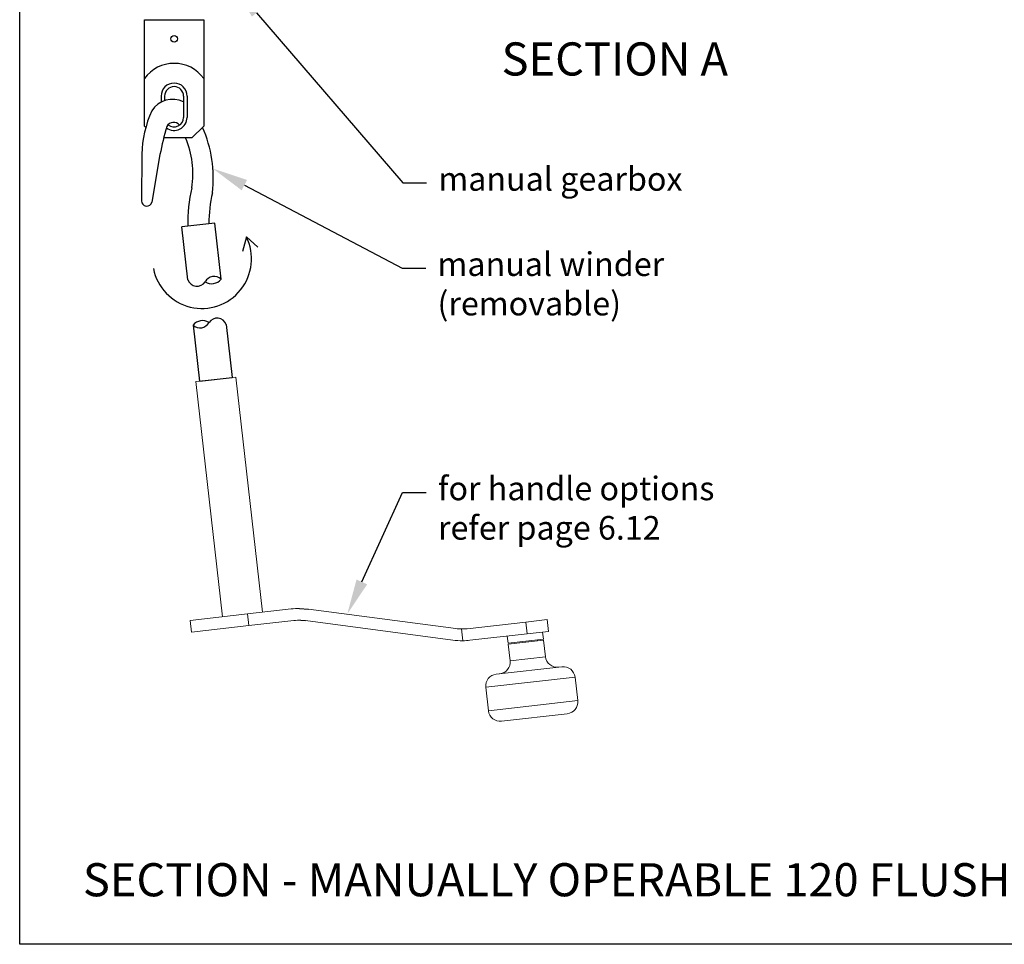
# Model space of a CAD drawing. Units: millimetres. Extents: x 15970 to 51389, y -3662 to 3034.
# Drawn here: x 15976 to 16392, y 1752 to 2143 of the extents above; entities that cross this region are included whole.
import ezdxf
from ezdxf import colors
from ezdxf.entities.mleader import LeaderData, LeaderLine
from ezdxf.math import Vec2, Vec3

# ---------------------------------------------------------------- set-up
doc = ezdxf.new("R2010")
doc.units = ezdxf.units.MM
doc.header["$MEASUREMENT"] = 0
doc.layers.add('Annotation', color=7, linetype='Continuous')
doc.layers.add('Template heading', color=7, linetype='Continuous')
doc.styles.get("Standard").update_dxf_attribs({"font": 'GIL_____.TTF', "height": 2})

msp = doc.modelspace()

# ---------------------------------------------------------------- linework, layer by layer
for p, q in [((16028.66, 2142.75), (16053.66, 2142.75)), ((16028.66, 2097.75), (16028.66, 2142.75)), ((16053.66, 2142.75), (16053.66, 2097.75)), ((16035.66, 2110.46), (16035.66, 2107.86)), ((16037.16, 2110.46), (16037.16, 2108.51)), ((16045.16, 2110.46), (16045.16, 2101.46)), ((16046.66, 2110.46), (16046.66, 2101.46)), ((16029.2, 2097.21), (16028.66, 2097.75)), ((16048.66, 2092.75), (16053.66, 2097.75)), ((16048.66, 2092.75), (16036.76, 2092.75)), ((16027.46, 2085.88), (16027.31, 2066.21)), ((16035.18, 2085.73), (16031.79, 2065.67)), ((16058.35, 2056.79), (16044.44, 2055.21)), ((16061.04, 2033.14), (16058.35, 2056.79)), ((16046.98, 2032.81), (16044.44, 2055.21)), ((16071.71, 2050.95), (16070.05, 2044.74)), ((16071.71, 2050.95), (16076.61, 2046.54)), ((16049.16, 2013.6), (16051.84, 1989.95)), ((16063.21, 2013.92), (16065.75, 1991.52)), ((16051.84, 1989.95), (16065.75, 1991.52)), ((16094.25, 1893.89), (16097.93, 1893.63)), ((16094.81, 1888.92), (16096.66, 1888.76))]:
    msp.add_line(p, q)
at = {"color": 0, "linetype": 'Continuous', "lineweight": 15}
for p, q in [((16067.24, 1991.69), (16050.35, 1989.78)), ((16067.24, 1991.69), (16078.51, 1892.33)), ((16061.62, 1890.41), (16050.35, 1989.78)), ((16072.2, 1891.61), (16047.96, 1888.87)), ((16090.62, 1893.7), (16072.2, 1891.61)), ((16072.76, 1886.65), (16072.2, 1891.61)), ((16097.93, 1893.63), (16160.23, 1885.4)), ((16048.52, 1883.9), (16047.96, 1888.87)), ((16072.76, 1886.65), (16048.52, 1883.9)), ((16091.79, 1888.8), (16072.76, 1886.65)), ((16158.96, 1880.52), (16096.66, 1888.76)), ((16165.1, 1885.35), (16189.87, 1888.16)), ((16189.87, 1888.16), (16198.88, 1889.19)), ((16190.43, 1883.2), (16189.87, 1888.16)), ((16198.88, 1889.19), (16199.45, 1884.22)), ((16163.24, 1880.27), (16162.68, 1885.23)), ((16190.43, 1883.2), (16166.27, 1880.46)), ((16182.4, 1879.27), (16182.06, 1882.25)), ((16199.45, 1884.22), (16190.43, 1883.2)), ((16196.96, 1883.94), (16197.3, 1880.96)), ((16182.4, 1879.27), (16197.3, 1880.96)), ((16182.45, 1878.77), (16197.36, 1880.46)), ((16183.24, 1871.81), (16182.45, 1878.77)), ((16194.82, 1880.67), (16194.87, 1880.18)), ((16197.36, 1880.46), (16198.15, 1873.5)), ((16198.15, 1873.5), (16183.24, 1871.81)), ((16205.17, 1869.27), (16177.35, 1866.11)), ((16172.94, 1860.58), (16210.7, 1864.86)), ((16210.7, 1864.86), (16211.83, 1854.93)), ((16174.07, 1850.64), (16172.94, 1860.58)), ((16211.83, 1854.93), (16174.07, 1850.64)), ((16179.6, 1846.24), (16207.42, 1849.39))]:
    msp.add_line(p, q, dxfattribs=at)
msp.add_circle((16041.16, 2134.64), 1.37)
for centre, radius, start, end in [((16041.16, 2108.78), 15.51, 36.3024, 143.6976), ((16041.16, 2110.46), 5.5, 0, 180), ((16041.16, 2110.46), 4, 0, 180), ((16040.61, 2098.49), 10.6, 64.5828, 147.3407), ((16077.65, 2083.97), 50.23, 156.2328, 177.8233), ((16041.16, 2101.46), 5.5, 233.8596, 0), ((16040.95, 2096.17), 3.21, 38.7721, 152.1289), ((16041.16, 2101.46), 4, 230.4279, 0), ((16168.92, 2059.26), 136.34, 163.6369, 168.8059), ((16004.99, 2075.75), 52.76, 353.3232, 24.0567), ((16012.45, 2077.83), 36.69, 350.341, 23.9962), ((16107.95, 2057.37), 61.02, 166.4452, 181.7627), ((16114.73, 2056.18), 58.89, 166.8082, 179.6868), ((16029.59, 2066.26), 2.28, 181.3693, 344.9264), ((16052.94, 2041.66), 20.94, 191.261, 26.3136), ((16050.85, 2034.27), 4.13, 200.7174, 326.1562), ((16058.12, 2029.83), 4.41, 48.6428, 150.8454), ((16057.02, 2036.24), 5.07, 237.215, 322.2732), ((16053.17, 2010.49), 5.07, 57.215, 142.2732), ((16059.35, 2012.46), 4.13, 20.7174, 146.1562), ((16052.07, 2016.9), 4.41, 228.6428, 330.8454)]:
    msp.add_arc(centre, radius, start, end)
for centre, radius, start, end in [((16094, 1863.89), 30, 89.5224, 96.47), ((16094.04, 1868.93), 20, 87.7999, 96.47), ((16162.85, 1905.23), 20, 262.47, 269.5224), ((16162.85, 1905.23), 20, 269.5224, 276.47), ((16162.89, 1910.26), 30, 262.47, 270.6672), ((16162.89, 1910.26), 30, 270.6672, 276.47), ((16178.27, 1871.25), 5, 276.47, 6.47), ((16203.11, 1874.07), 5, 186.47, 276.47), ((16177.91, 1861.14), 5, 96.47, 186.47), ((16205.73, 1864.3), 5, 6.47, 96.47), ((16206.86, 1854.36), 5, 276.47, 6.47), ((16179.04, 1851.21), 5, 186.47, 276.47)]:
    msp.add_arc(centre, radius, start, end, dxfattribs=at)
at = {"layer": 'Defpoints', "color": 7}
msp.add_lwpolyline([(15975.87, 2359.79), (16991.53, 2359.79), (16991.53, 1751.95), (15975.87, 1751.95), (15975.87, 2359.79)], dxfattribs=at)

# ---------------------------------------------------------------- texts
at = {"layer": 'Annotation', "color": 7, "insert": (16179.64, 2133.16), "char_height": 14, "attachment_point": 1}
msp.add_mtext_dynamic_manual_height_columns('SECTION A', width=682.8763, gutter_width=50, heights=[0], dxfattribs=at)
at = {"layer": 'Template heading', "color": 7, "insert": (16002.6, 1786.24), "char_height": 14, "attachment_point": 1}
msp.add_mtext_dynamic_manual_height_columns('SECTION - MANUALLY OPERABLE 120 FLUSH LOUVRE SPIRAL PIVOT', width=772.8562, gutter_width=50, heights=[0], dxfattribs=at)

# ---------------------------------------------------------------- leaders
at = {"layer": 'Annotation'}
ml = msp.add_multileader_mtext('Standard', dxfattribs=at)
ml.set_content('manual gearbox', color=256)
ml.set_leader_properties(color=256, linetype='ByLayer', lineweight=-1)
ml.build(insert=Vec2(0, 0))
ml.multileader.update_dxf_attribs({"dogleg_length": 2, "arrow_head_size": 15, "scale": 5})
ctx = ml.context
ctx.base_point, ctx.scale, ctx.char_height, ctx.arrow_head_size, ctx.landing_gap_size, ctx.plane_origin = Vec3(16147.9, 2073.79), 5, 10, 15, 5, Vec3(16066.16, 2157.01)
notes = []
notes.append((ctx, [(0, (1, 1, 0), (16137.9, 2073.79), (1, 0), 10, [(0, [(16066.16, 2157.01)], 0, [])])]))
ctx.mtext.insert, ctx.mtext.flow_direction = Vec3(16152.9, 2080.46), 5
ml = msp.add_multileader_mtext('Standard', dxfattribs=at)
ml.set_content('manual winder\\P(removable)', color=256)
ml.set_leader_properties(color=256, linetype='ByLayer', lineweight=-1)
ml.build(insert=Vec2(0, 0))
ml.multileader.update_dxf_attribs({"dogleg_length": 2, "arrow_head_size": 15, "scale": 5})
ctx = ml.context
ctx.base_point, ctx.scale, ctx.char_height, ctx.arrow_head_size, ctx.landing_gap_size, ctx.plane_origin = Vec3(16147.53, 2037.76), 5, 10, 15, 5, Vec3(16057.59, 2079.81)
notes.append((ctx, [(0, (1, 1, 0), (16137.53, 2037.76), (1, 0), 10, [(0, [(16057.59, 2079.81)], 0, [])])]))
ctx.mtext.insert, ctx.mtext.flow_direction = Vec3(16152.53, 2044.43), 5
ml = msp.add_multileader_mtext('Standard', dxfattribs=at)
ml.set_content('for handle options\\Prefer page 6.12', color=256)
ml.set_leader_properties(color=256, linetype='ByLayer', lineweight=-1)
ml.build(insert=Vec2(0, 0))
ml.multileader.update_dxf_attribs({"dogleg_length": 2, "arrow_head_size": 15, "scale": 5})
ctx = ml.context
ctx.base_point, ctx.scale, ctx.char_height, ctx.arrow_head_size, ctx.landing_gap_size, ctx.plane_origin = Vec3(16147.74, 1942.98), 5, 10, 15, 5, Vec3(16114.35, 1891.46)
notes.append((ctx, [(0, (1, 1, 0), (16137.74, 1942.98), (1, 0), 10, [(0, [(16114.35, 1891.46)], 0, [])])]))
ctx.mtext.insert, ctx.mtext.flow_direction = Vec3(16152.74, 1949.65), 5
for ctx, leaders in notes:
    for number, flags, end, landing, length, lines in leaders:
        leader = LeaderData()
        leader.index, (leader.has_last_leader_line, leader.has_dogleg_vector, leader.attachment_direction) = number, flags
        leader.last_leader_point, leader.dogleg_vector, leader.dogleg_length = Vec3(end), Vec3(landing), length
        for number, points, colour, breaks in lines:
            line = LeaderLine()
            line.index, line.vertices, line.color, line.breaks = number, Vec3.list(points), colors.encode_raw_color(colour), breaks
            leader.lines.append(line)
        ctx.leaders.append(leader)

doc.saveas('drawing.dxf')
